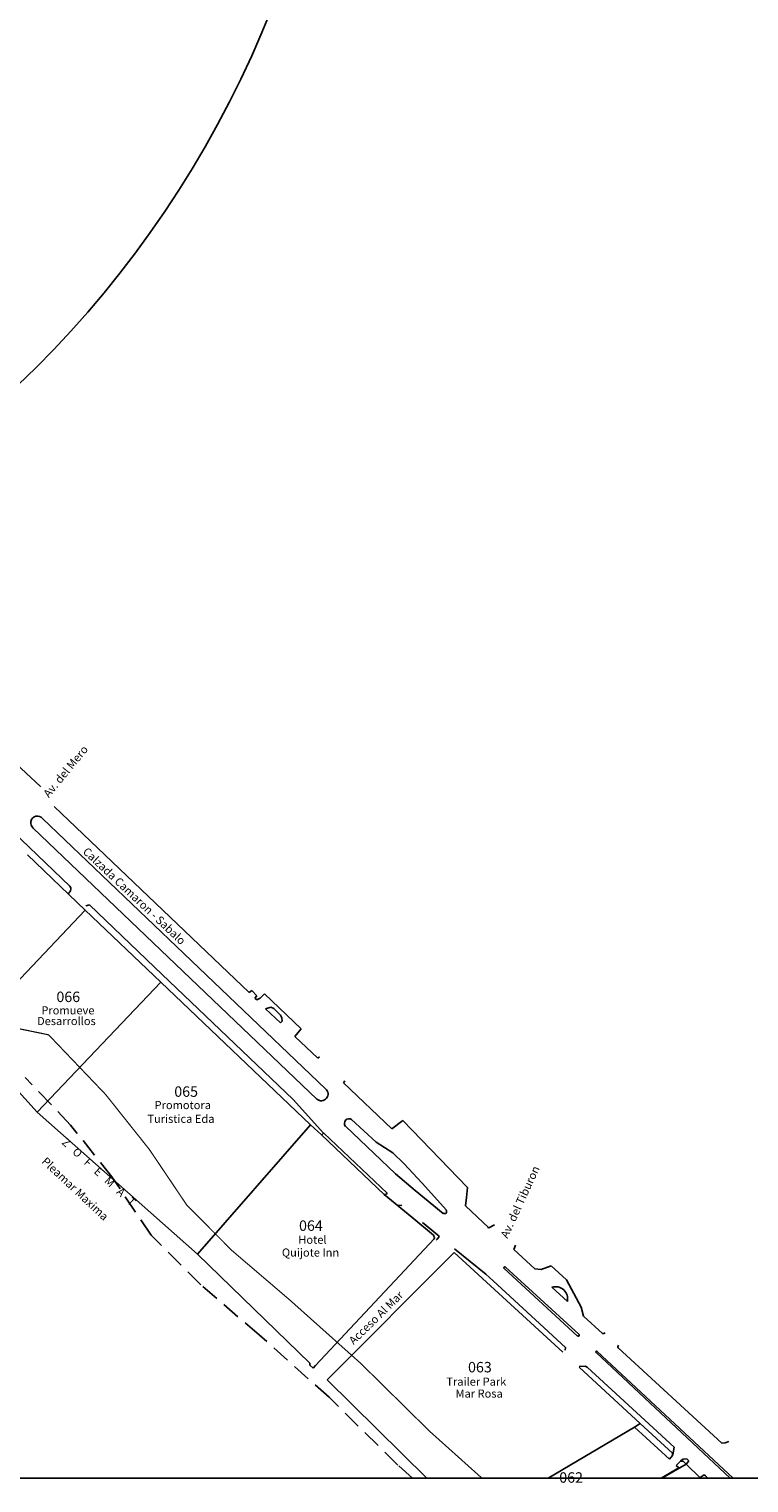
# Model space of a CAD drawing. Units: millimetres. Extents: x 345450 to 347850, y 2577363 to 2579163.
# Drawn here: x 347637 to 347649, y 2578080 to 2578103 of the extents above; entities that cross this region are included whole.
import ezdxf

# ---------------------------------------------------------------- set-up
doc = ezdxf.new("R2010")
doc.units = ezdxf.units.MM
doc.linetypes.add('OCULTA3', pattern=[0.45, 0.3, -0.15])
for name, color, linetype in [('CAMELLON', 3, 'Continuous'), ('Cuadricula', 7, 'Continuous'), ('GUARNICION', 2, 'Continuous'), ('GUERNICION', 2, 'Continuous'), ('Lomo', 7, 'Continuous'), ('LOTES', 252, 'Continuous'), ('MALLA', 141, 'Continuous'), ('Nombre de Concesiones', 1, 'Continuous'), ('PLEAMAR', 1, 'OCULTA3'), ('TEXTOS', 250, 'OCULTA3'), ('ZOFEMAT', 5, 'Continuous')]:
    doc.layers.add(name, color=color, linetype=linetype)
doc.styles.add('MONOTXT4', font='MONOTXT4.shx')
doc.styles.add('style1', font='romantic.ttf')
doc.styles.add('style2', font='simplex.shx')

msp = doc.modelspace()

# ---------------------------------------------------------------- linework, layer by layer
at = {"layer": 'CAMELLON'}
for p, q in [((347639.664, 2578088.482), (347637.497, 2578090.554)), ((347637.347, 2578090.397), (347639.526, 2578088.314)), ((347642.074, 2578086.185), (347639.664, 2578088.482)), ((347639.526, 2578088.314), (347641.934, 2578086.017)), ((347642.393, 2578085.578), (347643.206, 2578084.81)), ((347642.892, 2578085.323), (347642.494, 2578085.687)), ((347643.161, 2578085.151), (347642.892, 2578085.323)), ((347643.338, 2578084.978), (347643.161, 2578085.151)), ((347643.635, 2578084.66), (347643.338, 2578084.978)), ((347643.206, 2578084.81), (347643.524, 2578084.543)), ((347644.026, 2578084.222), (347643.635, 2578084.66)), ((347643.524, 2578084.543), (347643.975, 2578084.172)), ((347644.963, 2578083.279), (347646.144, 2578082.195)), ((347646.168, 2578082.22), (347644.984, 2578083.302)), ((347648.614, 2578079.892), (347646.446, 2578081.921)), ((347648.662, 2578079.892), (347646.467, 2578081.942))]:
    msp.add_line(p, q, dxfattribs=at)
for centre, radius, start, end in [((347637.415, 2578090.483), 0.109, 40.9188, 231.6225), ((347642.004, 2578086.101), 0.109, 230.3123, 50.0954), ((347642.453, 2578085.624), 0.0754, 57.0155, 217.9413), ((347643.995, 2578084.203), 0.0364, 236.6239, 33.0716), ((347644.971, 2578083.292), 0.0158, 35.7433, 239.1824), ((347646.159, 2578082.205), 0.0177, 211.3737, 58.4357), ((347646.458, 2578081.93), 0.0153, 55.2173, 214.1337)]:
    msp.add_arc(centre, radius, start, end, dxfattribs=at)
at = {"layer": 'Cuadricula', "color": 7, "linetype": 'Continuous'}
msp.add_lwpolyline([(347591.588, 2578139.892), (347659.088, 2578139.892), (347659.088, 2578079.892), (347591.588, 2578079.892)], close=True, dxfattribs=at)
at = {"layer": 'GUARNICION'}
for centre, radius, start, end in [((347646.564, 2578082.267), 0.0368, 252.1855, 318.9369), ((347646.837, 2578082.018), 0.0372, 141.0786, 209.3701)]:
    msp.add_arc(centre, radius, start, end, dxfattribs=at)
at = {"layer": 'GUERNICION'}
for p, q in [((347637.465, 2578091.072), (347634.236, 2578094.037)), ((347637.94, 2578089.46), (347634.451, 2578092.785)), ((347637.465, 2578091.072), (347637.467, 2578091.077)), ((347640.378, 2578088.177), (347637.687, 2578090.744)), ((347638.258, 2578089.155), (347638.195, 2578089.141)), ((347639.308, 2578088.151), (347638.258, 2578089.155)), ((347641.549, 2578086.013), (347639.308, 2578088.151)), ((347640.84, 2578087.738), (347640.378, 2578088.177)), ((347640.881, 2578087.772), (347640.84, 2578087.738)), ((347640.962, 2578087.688), (347640.881, 2578087.772)), ((347640.962, 2578087.688), (347640.931, 2578087.648)), ((347640.931, 2578087.648), (347640.959, 2578087.621)), ((347640.959, 2578087.621), (347641.016, 2578087.647)), ((347641.016, 2578087.647), (347641.083, 2578087.719)), ((347641.68, 2578087.151), (347641.083, 2578087.719)), ((347641.19, 2578087.505), (347641.102, 2578087.476)), ((347641.344, 2578087.253), (347641.102, 2578087.476)), ((347641.234, 2578087.484), (347641.19, 2578087.505)), ((347641.346, 2578087.376), (347641.234, 2578087.484)), ((347641.344, 2578087.253), (347641.369, 2578087.279)), ((347641.367, 2578087.333), (347641.346, 2578087.376)), ((347641.369, 2578087.279), (347641.367, 2578087.333)), ((347641.574, 2578087.032), (347641.625, 2578087.089)), ((347641.946, 2578086.68), (347641.574, 2578087.032)), ((347641.625, 2578087.089), (347641.68, 2578087.151)), ((347641.946, 2578086.68), (347641.974, 2578086.699)), ((347642.361, 2578086.283), (347642.382, 2578086.312)), ((347643.144, 2578085.537), (347642.361, 2578086.283)), ((347641.549, 2578086.013), (347642.041, 2578085.469)), ((347643.325, 2578085.673), (347643.144, 2578085.537)), ((347644.367, 2578084.591), (347643.325, 2578085.673)), ((347642.041, 2578085.469), (347642.012, 2578085.44)), ((347642.046, 2578085.466), (347642.041, 2578085.469)), ((347643.068, 2578084.497), (347642.046, 2578085.466)), ((347644.35, 2578084.429), (347644.368, 2578084.591)), ((347643.035, 2578084.475), (347643.065, 2578084.485)), ((347643.065, 2578084.485), (347643.068, 2578084.497)), ((347644.336, 2578084.292), (347644.35, 2578084.429)), ((347643.305, 2578084.3), (347643.238, 2578084.303)), ((347644.336, 2578084.292), (347644.714, 2578083.94)), ((347643.883, 2578083.824), (347643.641, 2578084.025)), ((347644.693, 2578083.942), (347644.714, 2578083.94)), ((347644.714, 2578083.94), (347644.804, 2578083.984)), ((347643.86, 2578083.741), (347643.875, 2578083.757)), ((347643.875, 2578083.757), (347643.903, 2578083.785)), ((347643.911, 2578083.803), (347643.883, 2578083.824)), ((347643.903, 2578083.785), (347643.911, 2578083.803)), ((347645.117, 2578083.587), (347645.142, 2578083.658)), ((347644.663, 2578083.187), (347644.159, 2578083.6)), ((347645.455, 2578083.274), (347645.117, 2578083.587)), ((347644.783, 2578083.08), (347644.663, 2578083.187)), ((347645.455, 2578083.274), (347645.56, 2578083.264)), ((347645.56, 2578083.264), (347645.723, 2578083.323)), ((347645.969, 2578083.097), (347645.723, 2578083.323)), ((347645.469, 2578082.452), (347644.783, 2578083.08)), ((347645.734, 2578082.979), (347645.983, 2578082.749)), ((347646.207, 2578082.658), (347645.969, 2578083.097)), ((347646.246, 2578082.511), (347646.207, 2578082.658)), ((347646.553, 2578082.232), (347646.246, 2578082.511)), ((347645.955, 2578082.003), (347645.469, 2578082.452)), ((347645.949, 2578081.961), (347645.955, 2578082.003)), ((347646.805, 2578081.999), (347648.481, 2578080.46)), ((347646.269, 2578081.704), (347646.172, 2578081.695)), ((347646.301, 2578081.687), (347646.269, 2578081.704)), ((347647.233, 2578080.832), (347646.301, 2578081.687)), ((347647.71, 2578080.394), (347647.233, 2578080.832)), ((347647.69, 2578080.272), (347647.71, 2578080.394)), ((347648.481, 2578080.46), (347648.533, 2578080.466)), ((347648.533, 2578080.466), (347648.594, 2578080.486)), ((347647.854, 2578080.2), (347647.815, 2578080.17)), ((347647.914, 2578080.207), (347647.854, 2578080.2)), ((347647.948, 2578080.175), (347647.912, 2578080.125)), ((347647.948, 2578080.175), (347647.914, 2578080.207)), ((347648.129, 2578079.905), (347648.195, 2578079.944)), ((347648.195, 2578079.944), (347648.218, 2578079.929)), ((347648.257, 2578079.892), (347648.218, 2578079.929))]:
    msp.add_line(p, q, dxfattribs=at)
for centre, radius, start, end in [((347637.869, 2578089.414), 0.0842, 296.0826, 32.4933), ((347645.789, 2578082.788), 0.199, 348.7879, 106.067)]:
    msp.add_arc(centre, radius, start, end, dxfattribs=at)
at = {"layer": 'Lomo', "color": 7, "linetype": 'Continuous'}
msp.add_circle((347625.338, 2578109.891), 17.046, dxfattribs=at)
at = {"layer": 'LOTES'}
for p, q in [((347636.268, 2578087.059), (347638.188, 2578089.069)), ((347637.407, 2578085.806), (347639.409, 2578087.907)), ((347640.002, 2578083.511), (347641.83, 2578085.602)), ((347641.83, 2578085.602), (347641.832, 2578085.604)), ((347641.832, 2578085.604), (347642.007, 2578085.44)), ((347643.023, 2578084.478), (347642.007, 2578085.44)), ((347643.469, 2578084.109), (347643.023, 2578084.478)), ((347643.816, 2578083.82), (347643.469, 2578084.109)), ((347643.828, 2578083.762), (347641.912, 2578081.712)), ((347643.832, 2578083.775), (347643.816, 2578083.82)), ((347643.828, 2578083.762), (347643.832, 2578083.775)), ((347641.819, 2578081.753), (347640.002, 2578083.511)), ((347642.101, 2578081.481), (347644.15, 2578083.539)), ((347645.907, 2578081.927), (347644.15, 2578083.539)), ((347641.816, 2578081.72), (347641.819, 2578081.753)), ((347641.871, 2578081.67), (347641.816, 2578081.72)), ((347641.871, 2578081.67), (347641.912, 2578081.712)), ((347647.161, 2578080.775), (347646.174, 2578081.684)), ((347643.709, 2578079.892), (347642.101, 2578081.481)), ((347645.673, 2578079.892), (347647.07, 2578080.718)), ((347647.07, 2578080.718), (347647.161, 2578080.775)), ((347647.634, 2578080.197), (347647.07, 2578080.718)), ((347647.161, 2578080.775), (347647.681, 2578080.297)), ((347647.634, 2578080.197), (347647.681, 2578080.258)), ((347647.681, 2578080.258), (347647.681, 2578080.297)), ((347647.742, 2578080.096), (347647.808, 2578080.163)), ((347647.808, 2578080.163), (347647.853, 2578080.167)), ((347647.853, 2578080.167), (347647.901, 2578080.123)), ((347648.137, 2578079.892), (347647.901, 2578080.123)), ((347647.5, 2578079.892), (347647.784, 2578080.057)), ((347647.513, 2578079.892), (347647.905, 2578080.119)), ((347647.742, 2578080.096), (347647.784, 2578080.057))]:
    msp.add_line(p, q, dxfattribs=at)
at = {"layer": 'MALLA'}
for p, q in [((347637.251, 2578089.967), (347638.188, 2578089.069)), ((347639.409, 2578087.907), (347638.188, 2578089.069)), ((347639.409, 2578087.907), (347641.83, 2578085.602)), ((347637.407, 2578085.806), (347636.268, 2578087.059)), ((347640.002, 2578083.511), (347637.407, 2578085.806))]:
    msp.add_line(p, q, dxfattribs=at)
at = {"layer": 'PLEAMAR'}
msp.add_lwpolyline([(347643.479, 2578079.892), (347643.243, 2578080.103), (347642.129, 2578081.199), (347640.999, 2578082.209), (347640.057, 2578083.014), (347639.252, 2578083.819), (347638.618, 2578084.76), (347637.95, 2578085.599), (347637.214, 2578086.369)], dxfattribs=at)
at = {"layer": 'ZOFEMAT', "color": 5, "ltscale": 50, "const_width": 0.0187}
msp.add_lwpolyline([(347636.882, 2578087.203), (347637.594, 2578087.057), (347638.516, 2578086.093), (347639.224, 2578085.204), (347639.834, 2578084.298), (347640.566, 2578083.565), (347641.492, 2578082.774), (347642.643, 2578081.746), (347643.756, 2578080.65), (347644.602, 2578079.892)], dxfattribs=at)

# ---------------------------------------------------------------- texts
at = {"layer": 'Nombre de Concesiones', "color": 7, "style": 'style2'}
for s, rotation, p in [('Av. del Mero', 50.7199, (347637.599, 2578090.879)), ('Calzada Camaron - Sabalo', 316.776, (347638.136, 2578090.003)), ('Av. del Tiburon', 65.3338, (347645.015, 2578083.759)), ('Acceso Al Mar', 44.2789, (347642.527, 2578082.042))]:
    msp.add_text(s, height=0.13125, rotation=rotation, dxfattribs=at).set_placement(p)
at = {"layer": 'Nombre de Concesiones', "style": 'style1'}
for s, p in [('066', (347637.721, 2578087.586)), ('065', (347639.627, 2578086.055)), ('064', (347641.644, 2578083.889)), ('063', (347644.377, 2578081.602)), ('062', (347645.852, 2578079.819))]:
    msp.add_text(s, height=0.1688, dxfattribs=at).set_placement(p)
at = {"layer": 'Nombre de Concesiones', "color": 7, "style": 'style2'}
for s, height, p in [('Promueve', 0.1313, (347637.478, 2578087.387)), ('Desarrollos', 0.13125, (347637.408, 2578087.214)), ('Turistica Eda', 0.13125, (347639.192, 2578085.634)), ('Promotora', 0.1313, (347639.308, 2578085.856)), ('Hotel', 0.1313, (347641.633, 2578083.68)), ('Quijote Inn', 0.13125, (347641.367, 2578083.473)), ('Trailer Park', 0.13125, (347644.026, 2578081.387)), ('Mar Rosa', 0.1313, (347644.175, 2578081.194))]:
    msp.add_text(s, height=height, dxfattribs=at).set_placement(p)
at = {"layer": 'PLEAMAR', "style": 'MONOTXT4'}
msp.add_text('Pleamar Maxima', height=0.13125, rotation=316.8696, dxfattribs=at).set_placement((347637.471, 2578084.996))
at = {"layer": 'TEXTOS', "color": 136, "style": 'style1'}
msp.add_text('Z   O   F   E   M   A   T', height=0.13125, rotation=317.8073, dxfattribs=at).set_placement((347637.798, 2578085.303))

doc.saveas('drawing.dxf')
